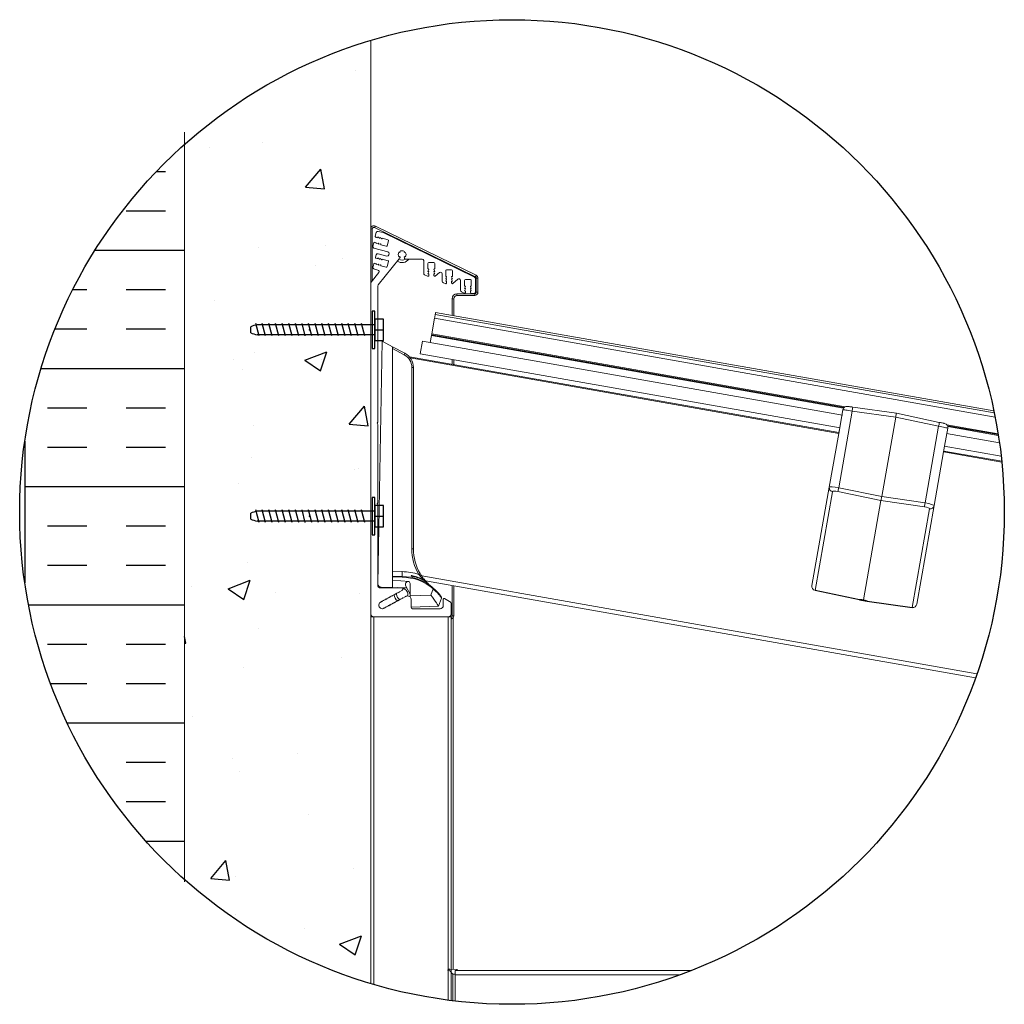
# Model space of a CAD drawing. Units: millimetres. Extents: x 600 to 4613, y 373 to 6920.
# Drawn here: x 3857 to 4466, y 6302 to 6911 of the extents above; entities that cross this region are included whole.
import ezdxf

# ---------------------------------------------------------------- set-up
doc = ezdxf.new("R2010")
doc.units = ezdxf.units.MM

# ---------------------------------------------------------------- blocks, each defined once
blk = doc.blocks.new('A$C41D77BEF')
at = {"color": 7, "linetype": 'Continuous'}
blk.add_line((98, 24.19), (98, 5.81), dxfattribs=at)
for p, q in [((0, 12.5), (0, 17.5)), ((6.67, 10), (4, 20)), ((100, 19), (5.13, 19)), ((12, 10), (9.33, 20)), ((17.33, 10), (14.67, 20)), ((22.67, 10), (20, 20)), ((28, 10), (25.33, 20)), ((33.33, 10), (30.67, 20)), ((38.67, 10), (36, 20)), ((44, 10), (41.33, 20)), ((49.33, 10), (46.67, 20)), ((54.67, 10), (52, 20)), ((60, 10), (57.33, 20)), ((65.33, 10), (62.67, 20)), ((70.67, 10), (68, 20)), ((76, 10), (73.33, 20)), ((81.33, 10), (78.67, 20)), ((86.67, 10), (84, 20)), ((92, 10), (89.33, 20)), ((100, 7.15), (100, 21.85)), ((100, 12.17), (100, 17.82)), ((100, 11), (5.13, 11)), ((100, 15), (107, 15))]:
    blk.add_line(p, q)
for points in [[(98, 0), (100, 0), (100, 30), (98, 30)], [(100, 6.5), (107, 6.5), (107, 23.5), (100, 23.5)]]:
    blk.add_lwpolyline(points, close=True)
for centre, start, end in [((12.04, -14.07), 101.806, 110.87886), ((12.04, 44.07), 249.12114, 258.194)]:
    blk.add_arc(centre, 33.78, start, end)
blk.add_point((47.5, 14.96))

msp = doc.modelspace()

# ---------------------------------------------------------------- linework, layer by layer
at = {"color": 7, "linetype": 'Continuous', "lineweight": 15}
for p, q in [((4073.97, 6898.37), (4073.97, 6315.24)), ((3958.92, 6841.71), (3958.92, 6378.16)), ((3958.92, 6379.5), (3958.92, 6841.71))]:
    msp.add_line(p, q, dxfattribs=at)
for p, q in [((4064.38, 6879.87), (4064.38, 6879.87)), ((3974.3, 6832.14), (3974.3, 6832.14)), ((4007.08, 6835.21), (4007.08, 6835.21)), ((4033.71, 6807.6), (4043.1, 6818.79)), ((4045.36, 6806.58), (4043.11, 6818.79)), ((3941.54, 6817.36), (3947.16, 6817.36)), ((4033.71, 6807.6), (4045.36, 6806.58)), ((3922.81, 6793.01), (3947.16, 6793.01)), ((4004.71, 6770.35), (4004.71, 6770.35)), ((4046.09, 6771.5), (4046.09, 6771.5)), ((3903.56, 6768.66), (3958.92, 6768.66)), ((4056.34, 6763.63), (4056.34, 6763.63)), ((4040.04, 6759.35), (4040.04, 6759.35)), ((3889.79, 6744.3), (3898.46, 6744.3)), ((3922.81, 6744.3), (3947.16, 6744.3)), ((3977.12, 6737.57), (3977.12, 6737.57)), ((3878.77, 6719.95), (3898.46, 6719.95)), ((3922.81, 6719.95), (3947.16, 6719.95)), ((4002.34, 6705.5), (4002.34, 6705.5)), ((4033.19, 6700.62), (4046.83, 6705.85)), ((4042.88, 6694.08), (4046.83, 6705.85)), ((3989.4, 6701.35), (3989.4, 6701.35)), ((4033.19, 6700.62), (4042.88, 6694.08)), ((4043.61, 6701.08), (4043.61, 6701.08)), ((3870.2, 6695.6), (3958.92, 6695.6)), ((3994.84, 6694.66), (3994.84, 6694.66)), ((4060.74, 6661.06), (4070.14, 6672.25)), ((4072.39, 6660.04), (4070.14, 6672.25)), ((3874.1, 6671.25), (3898.46, 6671.25)), ((3922.81, 6671.25), (3947.16, 6671.25)), ((4001.28, 6660.32), (4001.28, 6660.32)), ((4060.74, 6661.06), (4072.39, 6660.04)), ((3860.13, 6650.6), (3860.13, 6563.01)), ((3874.1, 6646.89), (3898.46, 6646.89)), ((3922.81, 6646.89), (3947.16, 6646.89)), ((3999.97, 6640.65), (3999.97, 6640.65)), ((4063.81, 6633.17), (4063.81, 6633.17)), ((4066.14, 6633.96), (4066.14, 6633.96)), ((3992.36, 6624.25), (3992.36, 6624.25)), ((3860.13, 6622.54), (3958.92, 6622.54)), ((3874.1, 6598.19), (3898.46, 6598.19)), ((3922.81, 6598.19), (3947.16, 6598.19)), ((3997.61, 6575.79), (3997.61, 6575.79)), ((3874.1, 6573.84), (3898.46, 6573.84)), ((3922.81, 6573.84), (3947.16, 6573.84)), ((3985.78, 6559.34), (3999.43, 6564.58)), ((3995.48, 6552.81), (3999.43, 6564.58)), ((3963.34, 6560.77), (3963.34, 6560.77)), ((3985.79, 6559.34), (3995.48, 6552.81)), ((4014.89, 6557.12), (4014.89, 6557.12)), ((4067.34, 6556.38), (4067.34, 6556.38)), ((4376.1, 6552.53), (4348.69, 6558.37)), ((4376.1, 6552.53), (4381.01, 6551.66)), ((4381.01, 6551.66), (4408.76, 6547.78)), ((3862.41, 6549.49), (3958.92, 6549.49)), ((4004.42, 6534.6), (4004.42, 6534.6)), ((3959.69, 6525.72), (3958.92, 6529.91)), ((3958.92, 6525.79), (3959.69, 6525.72)), ((3874.1, 6525.13), (3898.46, 6525.13)), ((3922.81, 6525.13), (3947.16, 6525.13)), ((4055.76, 6516.93), (4055.76, 6516.93)), ((3995.24, 6510.94), (3995.24, 6510.94)), ((3876.03, 6500.78), (3898.46, 6500.78)), ((3922.81, 6500.78), (3947.16, 6500.78)), ((3963.64, 6480.28), (3963.64, 6480.28)), ((3886.3, 6476.43), (3958.92, 6476.43)), ((3988.83, 6454.65), (3988.83, 6454.65)), ((4028.58, 6457.35), (4028.58, 6457.35)), ((3922.81, 6452.08), (3947.16, 6452.08)), ((3992.87, 6446.09), (3992.87, 6446.09)), ((3922.81, 6427.72), (3947.16, 6427.72)), ((4035.43, 6419.64), (4035.43, 6419.64)), ((3934.93, 6403.37), (3958.92, 6403.37)), ((3975.07, 6380.2), (3984.46, 6391.4)), ((3986.72, 6379.18), (3984.47, 6391.39)), ((4063.23, 6386.47), (4063.23, 6386.47)), ((3975.07, 6380.2), (3986.72, 6379.18)), ((3990.5, 6381.23), (3990.5, 6381.23)), ((3990.64, 6357.8), (3990.64, 6357.8)), ((4032.95, 6349.22), (4032.95, 6349.22)), ((4054.67, 6339.63), (4068.31, 6344.87)), ((4064.36, 6333.1), (4068.31, 6344.87)), ((4054.67, 6339.63), (4064.36, 6333.1)), ((4031.72, 6331.63), (4031.72, 6331.63))]:
    msp.add_line(p, q)
at = {"linetype": 'Continuous', "lineweight": 15}
for p, q in [((4073.97, 6542.79), (4073.97, 6782.05)), ((4073.97, 6748.26), (4073.97, 6781.79)), ((4074.96, 6781.79), (4073.97, 6781.79)), ((4074.96, 6781.79), (4074.96, 6749.85)), ((4138.72, 6752.29), (4076.4, 6782.68)), ((4076.84, 6783.58), (4139.15, 6753.19)), ((4076.82, 6777.24), (4077.36, 6779.56)), ((4078.08, 6776.39), (4077.26, 6776.61)), ((4078.35, 6776.83), (4078.26, 6776.5)), ((4079.48, 6776.03), (4078.35, 6776.83)), ((4078.56, 6780.3), (4081.61, 6779.59)), ((4079.8, 6776.45), (4079.71, 6776.11)), ((4080.92, 6775.64), (4079.8, 6776.45)), ((4081.24, 6776.06), (4081.15, 6775.72)), ((4084.61, 6775.16), (4081.24, 6776.06)), ((4081.61, 6779.59), (4137.66, 6752.25)), ((4075.3, 6771.21), (4075.83, 6773.17)), ((4084.64, 6767.67), (4076, 6769.99)), ((4076.44, 6773.53), (4077.25, 6773.31)), ((4077.36, 6773.12), (4077.27, 6772.79)), ((4077.27, 6772.79), (4078.65, 6772.92)), ((4078.81, 6772.74), (4078.72, 6772.4)), ((4078.72, 6772.4), (4080.09, 6772.54)), ((4080.25, 6772.35), (4080.16, 6772.01)), ((4080.16, 6772.01), (4083.53, 6771.11)), ((4084.14, 6771.46), (4084.97, 6774.54)), ((4076.91, 6764.26), (4077.31, 6765.74)), ((4078.08, 6763.43), (4077.26, 6763.65)), ((4078.35, 6763.87), (4078.26, 6763.53)), ((4079.48, 6763.06), (4078.35, 6763.87)), ((4078.53, 6766.45), (4083.93, 6765)), ((4091.49, 6763.3), (4078.67, 6747.31)), ((4079.8, 6763.48), (4079.71, 6763.15)), ((4080.92, 6762.68), (4079.8, 6763.48)), ((4081.24, 6763.1), (4081.15, 6762.76)), ((4084.61, 6762.19), (4081.24, 6763.1)), ((4085.15, 6765.71), (4085.35, 6766.45)), ((4105.73, 6763.21), (4095.31, 6763.21)), ((4075.41, 6758.65), (4075.83, 6760.21)), ((4076.44, 6760.56), (4077.25, 6760.35)), ((4077.36, 6760.16), (4077.27, 6759.83)), ((4077.27, 6759.83), (4078.65, 6759.96)), ((4078.81, 6759.78), (4078.72, 6759.44)), ((4078.72, 6759.44), (4080.09, 6759.58)), ((4080.25, 6759.39), (4080.16, 6759.05)), ((4080.16, 6759.05), (4083.53, 6758.15)), ((4084.14, 6758.5), (4084.97, 6761.58)), ((4106.72, 6754.42), (4106.72, 6762.22)), ((4109.39, 6760.53), (4109.39, 6757.04)), ((4109.39, 6757.04), (4109.73, 6757.04)), ((4113.07, 6761.03), (4109.88, 6761.03)), ((4113.22, 6757.04), (4113.57, 6757.04)), ((4113.57, 6757.04), (4113.57, 6760.53)), ((4074.19, 6748.88), (4078.95, 6754.83)), ((4078.43, 6756.42), (4076.38, 6756.97)), ((4109.17, 6752.61), (4107.28, 6753.52)), ((4109.87, 6756.84), (4109.39, 6755.55)), ((4109.39, 6755.55), (4109.73, 6755.55)), ((4109.87, 6755.34), (4109.39, 6754.05)), ((4109.39, 6754.05), (4109.73, 6754.05)), ((4109.88, 6753.9), (4109.88, 6753.05)), ((4113.07, 6753.05), (4113.07, 6753.9)), ((4113.57, 6755.55), (4113.08, 6756.84)), ((4113.57, 6754.05), (4113.08, 6755.34)), ((4113.22, 6755.55), (4113.57, 6755.55)), ((4113.22, 6754.05), (4113.57, 6754.05)), ((4116.46, 6754.81), (4113.89, 6752.67)), ((4118.12, 6749.57), (4118.12, 6754.03)), ((4120.33, 6755.94), (4120.33, 6752.45)), ((4120.33, 6752.45), (4120.68, 6752.45)), ((4120.82, 6752.25), (4120.33, 6750.95)), ((4120.33, 6750.95), (4120.68, 6750.95)), ((4124.02, 6756.44), (4120.83, 6756.44)), ((4124.52, 6750.95), (4124.03, 6752.25)), ((4124.17, 6752.45), (4124.52, 6752.45)), ((4124.17, 6750.95), (4124.52, 6750.95)), ((4124.52, 6752.45), (4124.52, 6755.94)), ((4139.28, 6742.67), (4139.28, 6751.39)), ((4140.27, 6751.39), (4139.28, 6751.39)), ((4140.27, 6751.39), (4140.27, 6742.67)), ((4073.97, 6544.01), (4073.97, 6748.26)), ((4078.45, 6746.68), (4078.45, 6662.42)), ((4120.11, 6748.01), (4118.98, 6748.56)), ((4120.82, 6750.75), (4120.33, 6749.46)), ((4120.33, 6749.46), (4120.68, 6749.46)), ((4120.83, 6749.31), (4120.83, 6748.46)), ((4124.02, 6748.46), (4124.02, 6749.31)), ((4124.52, 6749.46), (4124.03, 6750.75)), ((4124.17, 6749.46), (4124.52, 6749.46)), ((4127.83, 6750.79), (4124.85, 6748.09)), ((4129.5, 6743.77), (4129.5, 6750.05)), ((4131.99, 6749.96), (4131.99, 6746.47)), ((4131.99, 6746.47), (4132.34, 6746.47)), ((4132.48, 6746.27), (4131.99, 6744.97)), ((4131.99, 6744.97), (4132.34, 6744.97)), ((4135.68, 6750.46), (4132.49, 6750.46)), ((4136.18, 6744.97), (4135.69, 6746.27)), ((4135.83, 6746.47), (4136.18, 6746.47)), ((4135.83, 6744.97), (4136.18, 6744.97)), ((4136.18, 6746.47), (4136.18, 6749.96)), ((4138.78, 6750.46), (4138.78, 6742.98)), ((4127.31, 6741.67), (4138.28, 6741.67)), ((4127.31, 6740.67), (4127.31, 6741.67)), ((4138.28, 6740.67), (4127.31, 6740.67)), ((4131.77, 6742.03), (4130.06, 6742.87)), ((4132.48, 6744.77), (4131.99, 6743.48)), ((4131.99, 6743.48), (4132.34, 6743.48)), ((4132.49, 6743.33), (4132.49, 6742.48)), ((4135.68, 6742.48), (4135.68, 6743.33)), ((4136.18, 6743.48), (4135.69, 6744.77)), ((4135.83, 6743.48), (4136.18, 6743.48)), ((4137.78, 6741.98), (4136.18, 6741.98)), ((4138.28, 6740.67), (4138.28, 6741.67)), ((4140.27, 6742.67), (4139.28, 6742.67)), ((4124.32, 6738.68), (4125.32, 6738.68)), ((4124.32, 6728.35), (4124.32, 6738.68)), ((4125.32, 6738.68), (4125.32, 6728.17)), ((4113.89, 6728.99), (4459.47, 6668.06)), ((4459.22, 6669.3), (4114.1, 6730.15)), ((4111.76, 6716.9), (4113.46, 6726.55)), ((4113.46, 6726.55), (4460, 6665.44)), ((4110.82, 6711.6), (4111.59, 6715.91)), ((4111.59, 6715.91), (4366.3, 6671)), ((4111.76, 6716.9), (4111.67, 6716.4)), ((4111.67, 6716.4), (4366.67, 6671.44)), ((4111.76, 6716.9), (4367.22, 6671.85)), ((4078.45, 6562.41), (4081.07, 6712.4)), ((4081.07, 6712.4), (4087.43, 6709.02)), ((4087.43, 6709.02), (4095.1, 6704.94)), ((4087.43, 6707.91), (4087.43, 6709.02)), ((4105.91, 6712.46), (4104.53, 6704.61)), ((4105.91, 6712.46), (4365.58, 6666.68)), ((4094.67, 6704.06), (4087.43, 6707.91)), ((4087.43, 6707.91), (4087.43, 6570.14)), ((4363.45, 6655.91), (4097.89, 6702.74)), ((4104.53, 6704.61), (4364.19, 6658.82)), ((4363.36, 6655.42), (4098.38, 6702.15)), ((4099.43, 6584), (4099.43, 6696.14)), ((4099.43, 6696.14), (4100.39, 6696.14)), ((4100.39, 6696.14), (4100.39, 6584)), ((4124.32, 6698.08), (4124.32, 6701.12)), ((4125.32, 6700.94), (4125.32, 6697.9)), ((4371.65, 6669.2), (4363.3, 6621.8)), ((4365.97, 6670.08), (4363.99, 6658.86)), ((4366, 6670.22), (4365.97, 6670.08)), ((4365.98, 6670.23), (4366, 6670.22)), ((4398.54, 6665.42), (4371.65, 6669.2)), ((4372.09, 6671.65), (4398.97, 6667.88)), ((4398.97, 6667.88), (4425.52, 6662.23)), ((4078.45, 6662.42), (4078.06, 6661.67)), ((4078.06, 6661.67), (4078.45, 6660.92)), ((4078.45, 6660.92), (4078.45, 6612.57)), ((4389.88, 6616.33), (4398.54, 6665.42)), ((4425.09, 6659.78), (4398.54, 6665.42)), ((4416.73, 6612.38), (4425.09, 6659.78)), ((4430.16, 6660.75), (4461.83, 6655.17)), ((4430.54, 6660.18), (4461.92, 6654.65)), ((4430.73, 6659.64), (4462, 6654.13)), ((4357.5, 6622.19), (4363.35, 6655.35)), ((4363.45, 6655.91), (4363.35, 6655.35)), ((4363.99, 6658.86), (4363.37, 6655.34)), ((4363.47, 6655.91), (4363.45, 6655.91)), ((4363.99, 6658.86), (4363.47, 6655.91)), ((4430.73, 6658.66), (4428.75, 6647.44)), ((4429.93, 6655.33), (4462.68, 6649.55)), ((4430.75, 6658.8), (4430.73, 6658.66)), ((4430.78, 6658.8), (4430.75, 6658.8)), ((4428.75, 6647.44), (4428.13, 6643.92)), ((4428.55, 6647.47), (4463.74, 6641.27)), ((4428.16, 6643.92), (4422.31, 6610.76)), ((4428.26, 6644.49), (4428.16, 6643.92)), ((4464.13, 6637.65), (4428.17, 6644)), ((4428.23, 6644.49), (4428.26, 6644.49)), ((4464.08, 6638.17), (4428.26, 6644.49)), ((4346.76, 6561.3), (4357.5, 6622.19)), ((4359.45, 6619.37), (4348.69, 6558.37)), ((4389.46, 6613.93), (4362.87, 6619.4)), ((4363.3, 6621.8), (4389.88, 6616.33)), ((4078.45, 6612.57), (4078.06, 6611.82)), ((4078.06, 6611.82), (4078.45, 6611.07)), ((4078.45, 6611.07), (4078.45, 6560.97)), ((4378.63, 6552.53), (4389.46, 6613.93)), ((4416.31, 6609.98), (4389.46, 6613.93)), ((4389.88, 6616.33), (4416.73, 6612.38)), ((4408.76, 6547.78), (4419.52, 6608.78)), ((4422.31, 6610.76), (4411.57, 6549.87)), ((4099.43, 6584), (4100.39, 6584)), ((4087.43, 6570.14), (4093.36, 6569.93)), ((4087.43, 6567.15), (4087.43, 6570.14)), ((4087.43, 6567.15), (4093.41, 6566.94)), ((4087.43, 6566.65), (4087.43, 6567.15)), ((4093.42, 6566.44), (4087.43, 6566.65)), ((4087.43, 6564.66), (4087.43, 6566.65)), ((4087.43, 6560.17), (4087.43, 6564.66)), ((4087.43, 6564.66), (4097.73, 6563.79)), ((4097.73, 6563.79), (4098.4, 6562.54)), ((4098.4, 6554.97), (4098.4, 6562.54)), ((4448.77, 6506.71), (4105.53, 6567.24)), ((4447.93, 6504.33), (4107.78, 6564.31)), ((4109.81, 6562.21), (4111.72, 6560.56)), ((4079.45, 6559.97), (4093.11, 6559.97)), ((4087.43, 6560.17), (4080.38, 6560.41)), ((4093.11, 6559.97), (4087.43, 6560.17)), ((4089.64, 6556.38), (4089.11, 6556.09)), ((4089.94, 6556.32), (4089.92, 6555.98)), ((4090.51, 6556.85), (4089.99, 6556.57)), ((4090.42, 6559.97), (4090.54, 6560.06)), ((4091.39, 6557.33), (4090.87, 6557.04)), ((4093.14, 6558.28), (4091.74, 6557.52)), ((4096.33, 6559.86), (4093.17, 6559.97)), ((4098.4, 6555.97), (4095.79, 6560.86)), ((4111.19, 6555.41), (4112.57, 6559.21)), ((4124.32, 6542.52), (4124.32, 6561.39)), ((4125.32, 6561.22), (4125.32, 6542.52)), ((4080.87, 6551.63), (4080.35, 6551.34)), ((4081.75, 6552.1), (4081.22, 6551.82)), ((4082.63, 6552.58), (4082.1, 6552.29)), ((4083.5, 6553.05), (4082.98, 6552.77)), ((4084.38, 6553.53), (4083.85, 6553.24)), ((4085.26, 6554), (4084.73, 6553.72)), ((4086.13, 6554.48), (4085.61, 6554.19)), ((4087.01, 6554.95), (4086.48, 6554.67)), ((4086.87, 6549.77), (4087.39, 6550.06)), ((4087.89, 6555.43), (4087.36, 6555.14)), ((4087.74, 6550.25), (4088.27, 6550.53)), ((4088.76, 6555.9), (4088.24, 6555.62)), ((4088.62, 6550.72), (4089.15, 6551.01)), ((4089.5, 6551.2), (4090.02, 6551.48)), ((4090.37, 6551.67), (4090.9, 6551.96)), ((4091.25, 6552.15), (4091.78, 6552.43)), ((4092.13, 6552.62), (4092.65, 6552.91)), ((4093, 6553.1), (4093.53, 6553.38)), ((4093.88, 6553.57), (4095.28, 6554.33)), ((4095.63, 6554.52), (4095.95, 6554.7)), ((4098.4, 6554.97), (4111.19, 6555.41)), ((4098.4, 6554.26), (4098.4, 6554.97)), ((4098.89, 6552.94), (4098.89, 6548)), ((4117.68, 6553.52), (4115.9, 6548.61)), ((4117.68, 6553.52), (4117.69, 6553.79)), ((4117.75, 6553.71), (4117.68, 6553.52)), ((4118.84, 6549), (4118.84, 6552.82)), ((4119.57, 6553.26), (4122.76, 6551.56)), ((4073.97, 6542.52), (4073.97, 6544.01)), ((4082.49, 6547.4), (4083.01, 6547.68)), ((4083.36, 6547.87), (4083.89, 6548.16)), ((4084.24, 6548.35), (4084.76, 6548.63)), ((4085.11, 6548.82), (4085.64, 6549.11)), ((4085.99, 6549.3), (4086.52, 6549.58)), ((4115.89, 6548.6), (4098.89, 6548.01)), ((4099.89, 6547.01), (4116.84, 6547.01)), ((4123.82, 6549.8), (4123.82, 6544.01)), ((4074.64, 6542.52), (4073.97, 6542.52)), ((4073.97, 6315.24), (4073.97, 6542.02)), ((4073.97, 6542.02), (4075.96, 6542.02)), ((4075.96, 6542.02), (4075.96, 6314.65)), ((4075.96, 6542.02), (4079.09, 6542.02)), ((4121.83, 6542.02), (4075.96, 6542.02)), ((4121.83, 6542.02), (4123.82, 6542.02)), ((4121.83, 6305.01), (4121.83, 6542.02)), ((4123.82, 6542.02), (4123.82, 6304.76)), ((4124.32, 6542.52), (4125.32, 6542.52)), ((4124.96, 6324.06), (4124.96, 6542.02)), ((4127.19, 6323.92), (4122.85, 6324.07)), ((4124.81, 6304.63), (4124.81, 6320.97)), ((4126.18, 6320.97), (4124.81, 6320.97)), ((4271.95, 6323.25), (4126.18, 6323.25)), ((4126.18, 6323.25), (4126.18, 6320.76)), ((4126.18, 6320.76), (4126.18, 6304.47)), ((4265.34, 6320.76), (4126.18, 6320.76)), ((4127.19, 6323.92), (4127.19, 6323.25)), ((4127.68, 6323.25), (4127.68, 6323.42))]:
    msp.add_line(p, q, dxfattribs=at)
at = {"linetype": 'Continuous', "lineweight": 15, "flags": 128}
for points in [[(4076.84, 6783.58), (4076.83, 6783.56), (4076.8, 6783.51), (4076.76, 6783.43), (4076.71, 6783.32), (4076.64, 6783.18), (4076.57, 6783.03), (4076.48, 6782.86), (4076.4, 6782.68)], [(4139.15, 6753.19), (4139.15, 6753.17), (4139.12, 6753.12), (4139.08, 6753.03), (4139.03, 6752.92), (4138.96, 6752.79), (4138.88, 6752.63), (4138.8, 6752.46), (4138.72, 6752.29)], [(4113.46, 6726.55), (4113.54, 6727), (4113.62, 6727.44), (4113.69, 6727.85), (4113.75, 6728.21), (4113.81, 6728.52), (4113.85, 6728.76), (4113.88, 6728.92), (4113.89, 6728.99)], [(4113.89, 6728.99), (4113.98, 6729.5), (4114.04, 6729.86), (4114.08, 6730.08), (4114.1, 6730.15)], [(4111.59, 6715.91), (4111.6, 6716.01), (4111.62, 6716.1), (4111.63, 6716.19), (4111.65, 6716.26), (4111.66, 6716.32), (4111.67, 6716.37), (4111.67, 6716.4), (4111.67, 6716.4)], [(4368.75, 6672.12), (4368.81, 6672.11), (4369, 6672.09), (4369.31, 6672.04), (4369.72, 6671.99), (4370.22, 6671.92), (4370.8, 6671.83), (4371.43, 6671.75), (4372.09, 6671.65)], [(4371.65, 6669.2), (4370.59, 6669.36), (4369.57, 6669.52), (4368.63, 6669.67), (4367.79, 6669.8), (4367.08, 6669.91), (4366.53, 6670), (4366.16, 6670.05), (4365.97, 6670.08)], [(4398.97, 6667.88), (4398.96, 6667.83), (4398.94, 6667.69), (4398.9, 6667.46), (4398.84, 6667.16), (4398.78, 6666.78), (4398.7, 6666.36), (4398.62, 6665.9), (4398.54, 6665.42)], [(4430.73, 6658.66), (4430.55, 6658.7), (4430.17, 6658.77), (4429.63, 6658.88), (4428.93, 6659.02), (4428.09, 6659.18), (4427.16, 6659.37), (4426.14, 6659.57), (4425.09, 6659.78)], [(4425.52, 6662.23), (4426.17, 6662.09), (4426.79, 6661.96), (4427.36, 6661.84), (4427.86, 6661.73), (4428.27, 6661.65), (4428.57, 6661.58), (4428.76, 6661.54), (4428.82, 6661.53)], [(4389.46, 6613.93), (4389.48, 6614.08), (4389.52, 6614.31), (4389.58, 6614.61), (4389.64, 6614.98), (4389.72, 6615.4), (4389.8, 6615.86), (4389.88, 6616.33)], [(4098.4, 6555.97), (4098.35, 6555.3), (4098.17, 6554.48)], [(4117.64, 6554.23), (4117.66, 6554.21), (4117.69, 6554.16)], [(4115.9, 6548.61), (4115.89, 6548.6), (4115.89, 6548.6)], [(4074.03, 6542.02), (4074.01, 6542.13), (4073.97, 6542.52)], [(4075, 6542.27), (4075.04, 6542.14), (4075.1, 6542.02)], [(4122.55, 6323.58), (4122.08, 6323.59), (4121.7, 6323.6), (4121.5, 6323.61)], [(4122.07, 6324.1), (4122.14, 6324.1), (4122.46, 6324.09), (4122.85, 6324.07)]]:
    msp.add_lwpolyline(points, dxfattribs=at)
msp.add_circle((4161.33, 6606.8), 304.37)
at = {"linetype": 'Continuous', "lineweight": 15}
for centre, radius, start, end in [((4075.96, 6781.79), 1.99, 64, 180), ((4075.96, 6781.79), 0.997, 64, 180), ((4077.34, 6777.13), 0.531, 168.61479, 261.5238), ((4078.33, 6779.33), 0.997, 76.84397, 166.84397), ((4078.12, 6776.53), 0.15, 255, 345), ((4079.56, 6776.15), 0.15, 234.29114, 345), ((4081.01, 6775.76), 0.15, 234.29114, 345), ((4076.26, 6770.95), 0.997, 165, 255), ((4076.31, 6773.05), 0.499, 75, 165), ((4077.22, 6773.16), 0.15, 345, 75), ((4078.66, 6772.78), 0.15, 345, 95.70886), ((4080.11, 6772.39), 0.15, 345, 95.70886), ((4083.66, 6771.59), 0.499, 255, 345), ((4084.49, 6774.67), 0.499, 345, 75), ((4077.39, 6764.13), 0.499, 165, 255), ((4078.27, 6765.49), 0.997, 75, 165), ((4078.12, 6763.57), 0.15, 255, 345), ((4079.56, 6763.18), 0.15, 234.29114, 345), ((4084.19, 6765.97), 0.997, 255, 345), ((4084.38, 6766.71), 0.997, 345, 75), ((4093.41, 6765.98), 4.99, 233.28737, 326.30891), ((4093.41, 6765.98), 2.39, 144.56038, 215.43962), ((4093.41, 6765.98), 3.49, 234.14001, 307.58493), ((4091.72, 6767.67), 0.399, 229.78019, 40.21981), ((4091.72, 6764.29), 0.399, 268.44208, 130.21981), ((4090.71, 6763.93), 0.997, 321.29928, 357.7151), ((4093.41, 6765.98), 2.39, 54.56038, 125.43962), ((4095.1, 6767.67), 0.399, 139.78019, 310.21981), ((4095.1, 6764.29), 0.399, 49.78019, 227.2689), ((4095.31, 6763.75), 0.535, 152.69417, 270), ((4093.41, 6765.98), 2.39, 324.56038, 35.43962), ((4105.73, 6762.22), 0.997, 0, 90), ((4076.73, 6758.29), 1.37, 165, 255), ((4076.31, 6760.08), 0.499, 75, 165), ((4077.22, 6760.2), 0.15, 345, 75), ((4078.66, 6759.81), 0.15, 345, 95.70886), ((4080.11, 6759.43), 0.15, 345, 95.70886), ((4081.01, 6762.8), 0.15, 234.29114, 345), ((4083.66, 6758.63), 0.499, 255, 345), ((4084.49, 6761.71), 0.499, 345, 75), ((4109.88, 6760.53), 0.499, 90, 180), ((4109.73, 6756.89), 0.15, 339.29114, 90), ((4113.07, 6760.53), 0.499, 0, 90), ((4113.22, 6756.89), 0.15, 90, 200.70886), ((4078.17, 6755.45), 0.997, 321.29928, 75), ((4107.72, 6754.42), 0.997, 180, 244), ((4109.39, 6753.05), 0.499, 244, 0), ((4109.73, 6755.4), 0.15, 339.29114, 90), ((4109.73, 6753.9), 0.15, 0, 90), ((4113.22, 6755.4), 0.15, 90, 200.70886), ((4113.22, 6753.9), 0.15, 90, 180), ((4113.57, 6753.05), 0.499, 180, 309.77634), ((4117.11, 6754.03), 1.01, 0, 129.77634), ((4120.83, 6755.94), 0.499, 90, 180), ((4120.68, 6752.3), 0.15, 339.29114, 90), ((4120.68, 6750.8), 0.15, 339.29114, 90), ((4124.02, 6755.94), 0.499, 0, 90), ((4124.17, 6752.3), 0.15, 90, 200.70886), ((4124.17, 6750.8), 0.15, 90, 200.70886), ((4128.5, 6750.05), 0.997, 0, 132.15054), ((4136.78, 6750.46), 1.99, 0, 64), ((4138.28, 6751.39), 0.997, 0, 64), ((4138.28, 6751.39), 1.99, 0, 64), ((4074.96, 6748.26), 0.997, 141.29928, 180), ((4079.45, 6746.68), 0.997, 141.29928, 180), ((4119.14, 6749.57), 1.01, 180, 261.10466), ((4120.33, 6748.46), 0.499, 244, 360), ((4120.68, 6749.31), 0.15, 0, 90), ((4124.17, 6749.31), 0.15, 90, 180), ((4124.52, 6748.46), 0.499, 180, 312.15054), ((4132.49, 6749.96), 0.499, 90, 180), ((4132.34, 6746.32), 0.15, 339.29114, 90), ((4132.34, 6744.82), 0.15, 339.29114, 90), ((4135.68, 6749.96), 0.499, 0, 90), ((4135.83, 6746.32), 0.15, 90, 200.70886), ((4135.83, 6744.82), 0.15, 90, 200.70886), ((4127.31, 6738.68), 2.99, 90, 180), ((4127.31, 6738.68), 1.99, 90, 180), ((4130.49, 6743.77), 0.997, 180, 244), ((4131.99, 6742.48), 0.499, 244, 0), ((4132.34, 6743.33), 0.15, 0, 90), ((4135.83, 6743.33), 0.15, 90, 180), ((4136.18, 6742.48), 0.499, 180, 270), ((4137.78, 6742.98), 0.997, 270, 0), ((4138.28, 6742.67), 0.997, 270, 0), ((4138.28, 6742.67), 1.99, 270, 0), ((4087.76, 6708.01), 7.95, 330.25318, 337.32905), ((4090.45, 6696.14), 8.97, 0, 62), ((4090.42, 6696.14), 9.97, 0, 62), ((4368.4, 6669.65), 2.49, 82, 166.73114), ((4389.48, 6667.32), 17.93, 166.01735, 173.98521), ((4407.69, 6664.11), 17.93, 346.01766, 353.98467), ((4428.3, 6659.09), 2.49, 353.26886, 78), ((4364.58, 6663.08), 7.83, 260.97143, 261.13781), ((4426.96, 6637.83), 6.21, 78.851, 79.05992), ((4359.93, 6621.79), 2.46, 170.60822, 258.65461), ((4389.77, 6615.89), 27.13, 167.42599, 172.57448), ((4389.77, 6615.89), 27.19, 347.43188, 352.5686), ((4419.89, 6611.22), 2.46, 261.34648, 349.38874), ((4130.34, 6584), 30.91, 180, 210.75083), ((4130.3, 6584), 29.91, 180, 210.75083), ((4093.31, 6537.47), 32.46, 71.18563, 89.9056), ((4097.14, 6579.81), 13.38, 299.73023, 303.8746), ((4080.45, 6562.41), 1.99, 180, 268), ((4093.41, 6537.47), 29.47, 48.63585, 90), ((4093.43, 6537.47), 28.97, 48.63585, 90.01714), ((4094.73, 6570.45), 13.07, 334.21772, 335.56203), ((4104.04, 6568.05), 5.25, 309.78151, 315.08689), ((4130.32, 6584), 30.41, 221.08294, 224.37278), ((4130.3, 6584), 29.91, 221.08294, 226.75853), ((4108.49, 6563.19), 1.64, 315.78659, 323.29445), ((4079.45, 6560.97), 0.997, 180, 270), ((4089.81, 6556.47), 0.199, 208.46394, 28.46394), ((4090.69, 6556.95), 0.199, 208.46394, 28.46394), ((4091.57, 6557.42), 0.199, 208.46394, 28.46394), ((4093.11, 6559.17), 0.798, 298.46394, 90), ((4093.32, 6558.37), 0.199, 208.46394, 28.46394), ((4093.41, 6555.98), 3.49, 342.504, 82.50055), ((4109.18, 6562.36), 4.63, 317.16026, 323.19057), ((4081.2, 6549.25), 2.24, 142.7058, 274.22209), ((4079.29, 6550.77), 0.199, 305.70698, 336.96057), ((4081.2, 6549.25), 2.24, 122.26048, 139.96175), ((4080.17, 6551.25), 0.199, 209.87863, 28.46394), ((4081.05, 6551.72), 0.199, 208.46394, 28.46394), ((4081.92, 6552.2), 0.199, 208.46394, 28.46394), ((4082.8, 6552.67), 0.199, 208.46394, 28.46394), ((4083.68, 6553.15), 0.199, 208.46394, 28.46394), ((4084.55, 6553.62), 0.199, 208.46394, 28.46394), ((4085.43, 6554.1), 0.199, 208.46394, 28.46394), ((4086.31, 6554.57), 0.199, 208.46394, 28.46394), ((4087.18, 6555.05), 0.199, 208.46394, 28.46394), ((4087.57, 6550.15), 0.199, 28.46394, 208.46394), ((4088.06, 6555.52), 0.199, 208.46394, 28.46394), ((4088.45, 6550.63), 0.199, 28.46394, 208.46394), ((4093.41, 6555.98), 4.99, 182.94081, 236.44142), ((4088.94, 6556), 0.199, 208.46394, 28.46394), ((4089.32, 6551.1), 0.199, 28.46394, 208.46394), ((4093.41, 6555.98), 3.49, 180, 250.54474), ((4090.2, 6551.58), 0.199, 28.46394, 208.46394), ((4091.08, 6552.05), 0.199, 28.46394, 208.46394), ((4091.95, 6552.53), 0.199, 28.46394, 208.46394), ((4092.83, 6553), 0.199, 28.46394, 208.46394), ((4093.71, 6553.48), 0.199, 28.46394, 208.46394), ((4095.46, 6554.43), 0.199, 28.46394, 208.46394), ((4096.9, 6552.94), 1.99, 0, 118.46394), ((4117.23, 6553.96), 0.499, 7.7056, 34.68829), ((4117.24, 6553.96), 0.487, 338.91312, 34.5442), ((4117.28, 6553.88), 0.499, 340, 34.50085), ((4117.27, 6553.96), 0.456, 337.46798, 7.51495), ((4117.31, 6553.87), 0.469, 340.3703, 34.51626), ((4119.33, 6552.82), 0.499, 62, 180), ((4121.83, 6549.8), 1.99, 0, 62), ((4075.96, 6544.01), 1.99, 180, 270), ((4081.43, 6546.83), 0.199, 79.96731, 111.22091), ((4081.2, 6549.25), 2.24, 276.96613, 294.66741), ((4082.31, 6547.3), 0.199, 28.46394, 207.04926), ((4083.19, 6547.78), 0.199, 28.46394, 208.46394), ((4084.06, 6548.25), 0.199, 28.46394, 208.46394), ((4084.94, 6548.73), 0.199, 28.46394, 208.46394), ((4085.82, 6549.2), 0.199, 28.46394, 208.46394), ((4086.69, 6549.68), 0.199, 28.46394, 208.46394), ((4099.89, 6548), 0.997, 180, 270), ((4116.84, 6549), 1.99, 270, 0), ((4121.83, 6544.01), 1.99, 270, 0), ((4123.32, 6542.52), 1.99, 284.47751, 0), ((4123.32, 6542.52), 0.997, 300, 0)]:
    msp.add_arc(centre, radius, start, end, dxfattribs=at)
for centre, major_axis, ratio, start_param, end_param in [((4363.37, 6621.03), (5.87, -1.16), 0.123804, 1.608321, 3.144211), ((4362.86, 6618.64), (3.41, -0.73), 0.212046, 1.61363, 3.149519), ((4416.4, 6611.68), (5.91, -0.91), 0.123804, 6.280567, 7.816457), ((4416.06, 6609.26), (3.46, -0.48), 0.212046, 6.275259, 7.811148), ((4099.29, 6560.66), (3.63, -2.39), 0.562014, 2.339102, 3.940718), ((4349.22, 6560.87), (-0.44, -2.51), 0.978193, 4.712389, 6.248279), ((4110.95, 6555.41), (-4.95, 6.81), 0.023414, 3.157384, 4.69538), ((4378.54, 6552), (2.44, -0.52), 0.212046, 1.578723, 3.149519), ((4378.54, 6552), (2.47, -0.34), 0.212046, 6.275259, 7.846055), ((4409.12, 6550.3), (0.44, 2.51), 0.978193, 3.176499, 4.712389)]:
    msp.add_ellipse(centre, major_axis=major_axis, ratio=ratio, start_param=start_param, end_param=end_param, dxfattribs=at)
for points, knots in [([(4093.36, 6569.93), (4093.36, 6569.91), (4093.36, 6569.69), (4093.35, 6569.14), (4093.34, 6568.31), (4093.35, 6567.55), (4093.38, 6567.04), (4093.4, 6566.97), (4093.41, 6566.94)], [0, 0, 0, 0, 0.012817, 0.140721, 0.355563, 0.570395, 0.785223, 1, 1, 1, 1]), ([(4104.6, 6568.7), (4104.9, 6568.21), (4105.51, 6567.22), (4106.57, 6565.75), (4107.34, 6564.83), (4107.76, 6564.34)], [0, 0, 0, 0, 0.312236, 0.63262, 1, 1, 1, 1]), ([(4093.41, 6566.94), (4093.41, 6566.93), (4093.42, 6566.92), (4093.42, 6566.83), (4093.42, 6566.71), (4093.42, 6566.58), (4093.42, 6566.48), (4093.42, 6566.45), (4093.42, 6566.44)], [0, 0, 0, 0, 0.214891, 0.429592, 0.644449, 0.859236, 0.96948, 1, 1, 1, 1]), ([(4099.02, 6567.55), (4099.32, 6567.49), (4100.78, 6567.19), (4103.37, 6566.48), (4105.54, 6565.52), (4106.63, 6565.04)], [0, 0, 0, 0, 0.115312, 0.554669, 1, 1, 1, 1]), ([(4099.02, 6567.55), (4099.03, 6567.53), (4099.18, 6567.24), (4099.42, 6566.78), (4099.66, 6566.34), (4099.69, 6566.28), (4099.7, 6566.26)], [0, 0, 0, 0, 0.026535, 0.403142, 0.710102, 1, 1, 1, 1]), ([(4106.5, 6564.76), (4105.33, 6565.28), (4102.98, 6566.32), (4100.47, 6566.9), (4099.2, 6567.2)], [0, 0, 0, 0, 0.4959367, 1, 1, 1, 1]), ([(4106.63, 6565.04), (4106.41, 6565.26), (4105.42, 6566.24), (4104.5, 6567.34), (4103.77, 6568.19)], [0, 0, 0, 0, 0.220373, 1, 1, 1, 1]), ([(4107.4, 6564.01), (4107.22, 6564.21), (4106.95, 6564.5), (4106.61, 6564.7), (4106.5, 6564.76)], [0, 0, 0, 0, 0.670041, 1, 1, 1, 1]), ([(4106.63, 6565.04), (4106.78, 6565), (4107.18, 6564.88), (4107.54, 6564.58), (4107.73, 6564.37), (4107.76, 6564.34)], [0, 0, 0, 0, 0.3440582, 0.9269548, 1, 1, 1, 1]), ([(4111.92, 6560.38), (4111.84, 6560.45), (4111.58, 6560.68), (4111.29, 6560.88), (4111.09, 6561.01)], [0, 0, 0, 0, 0.341813, 1, 1, 1, 1]), ([(4117.69, 6553.79), (4117.58, 6553.94), (4117.32, 6554.3), (4116.24, 6555.63), (4114.62, 6557.4), (4113.25, 6558.61), (4112.57, 6559.21)], [0, 0, 0, 0, 0.191797, 0.465067, 0.732265, 1, 1, 1, 1]), ([(4112.88, 6559.59), (4113.52, 6558.99), (4114.79, 6557.81), (4116.29, 6556.07), (4117.29, 6554.75), (4117.54, 6554.39), (4117.64, 6554.24)], [0, 0, 0, 0, 0.269988, 0.538709, 0.810977, 1, 1, 1, 1]), ([(4117.64, 6554.24), (4117.51, 6554.42), (4117.25, 6554.8), (4116.62, 6555.64), (4115.54, 6556.95), (4114.44, 6558.21), (4113.5, 6559.01), (4113.36, 6559.13)], [0, 0, 0, 0, 0.17391, 0.364649, 0.555655, 0.934636, 1, 1, 1, 1]), ([(4117.67, 6553.54), (4117.7, 6553.6), (4117.75, 6553.73), (4117.73, 6553.85), (4117.72, 6553.91)], [0, 0, 0, 0, 0.4748048, 1, 1, 1, 1]), ([(4122.85, 6324.07), (4122.79, 6324.07), (4122.69, 6324.07), (4122.56, 6324.04), (4122.49, 6323.99), (4122.44, 6323.92), (4122.42, 6323.84), (4122.45, 6323.71), (4122.51, 6323.63), (4122.55, 6323.58)], [0, 0, 0, 0, 0.1954657, 0.3149478, 0.4168203, 0.5188208, 0.6188233, 0.7714553, 1, 1, 1, 1]), ([(4124.81, 6320.97), (4124.8, 6320.97), (4124.24, 6321.61), (4123.44, 6322.52), (4122.74, 6323.35), (4122.55, 6323.58)], [0, 0, 0, 0, 0.0038, 0.723411, 1, 1, 1, 1]), ([(4127.19, 6323.92), (4127.25, 6323.92), (4127.35, 6323.9), (4127.49, 6323.82), (4127.6, 6323.71), (4127.66, 6323.57), (4127.68, 6323.47), (4127.68, 6323.43), (4127.68, 6323.42)], [0, 0, 0, 0, 0.1955231, 0.3907814, 0.5936386, 0.8138755, 0.9937294, 1, 1, 1, 1])]:
    msp.add_open_spline(points, degree=3, knots=knots, dxfattribs=at)

# ---------------------------------------------------------------- block references
at = {"xscale": 0.767, "yscale": 0.767, "zscale": 0.767}
for p in [(3999.8, 6707.95), (3999.8, 6592.72)]:
    msp.add_blockref('A$C41D77BEF', p, dxfattribs=at)

doc.saveas('drawing.dxf')
